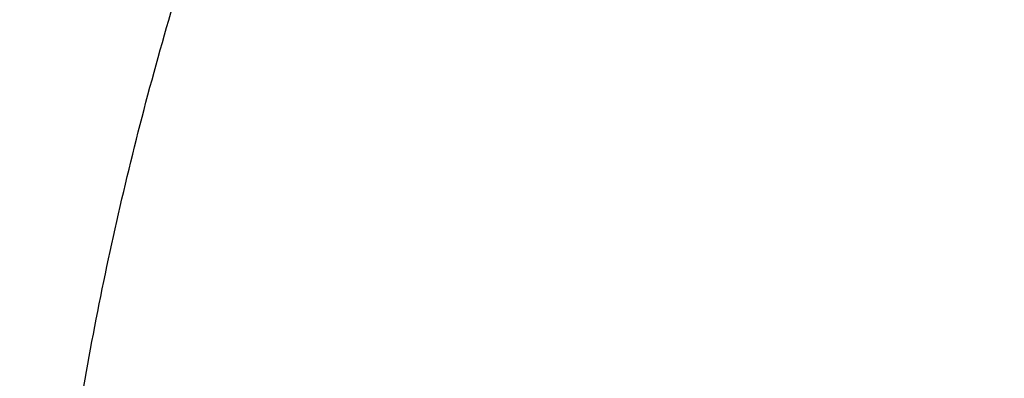
# Model space of a CAD drawing. Units: inches. Extents: x 7.1 to 14.8, y 2 to 16.6.
# Drawn here: x 10 to 10.1, y 11.8 to 11.9 of the extents above; entities that cross this region are included whole.
import ezdxf

# ---------------------------------------------------------------- set-up
doc = ezdxf.new("R2010")
doc.units = ezdxf.units.IN
doc.header["$LTSCALE"] = 1.21
doc.header["$MEASUREMENT"] = 0
doc.layers.get('0').update_dxf_attribs({"linetype": 'CONTINUOUS'})

msp = doc.modelspace()

# ---------------------------------------------------------------- linework, layer by layer
at = {"color": 9, "linetype": 'CONTINUOUS'}
for points, knots in [([(13.5918231074, 11.8067813335), (13.5918231074, 11.8374953368), (13.5896846434, 11.8990195407), (13.5800751718, 11.9910261031), (13.5640851301, 12.0825877101), (13.5417565623, 12.1734743729), (13.5131442348, 12.26346754), (13.4783200287, 12.3523482568), (13.4373705582, 12.4399019161), (13.3903970473, 12.5259174231), (13.3375150328, 12.610187952), (13.2788538702, 12.6925111969), (13.2145567802, 12.7726900117), (13.1447801548, 12.8505326104), (13.0696931513, 12.925852905), (12.9894773183, 12.9984708457), (12.9043263249, 13.0682128777), (12.8144456339, 13.1349124783), (12.7200517992, 13.1984102657), (12.6213720352, 13.2585544287), (12.5186437028, 13.3152010072), (12.4121139514, 13.3682145271), (12.3020390054, 13.4174681815), (12.1886835798, 13.4628440202), (12.0723199897, 13.5042333223), (11.9532286744, 13.5415366412), (11.8316933636, 13.574665309), (11.666246282, 13.6132886949), (11.4977044575, 13.6430670761), (11.3270591181, 13.6639914433), (11.1545459968, 13.6790276004), (10.9376923427, 13.6865431187), (10.7208386887, 13.6790276004), (10.5483255673, 13.6639914433), (10.377680228, 13.6430670761), (10.2091384035, 13.6132886949), (10.0436913219, 13.574665309), (9.9221560111, 13.5415366412), (9.8030646957, 13.5042333223), (9.6867011056, 13.4628440202), (9.57334568, 13.4174681815), (9.463270734, 13.3682145271), (9.3567409826, 13.3152010072), (9.2540126503, 13.2585544287), (9.1553328863, 13.1984102657), (9.0609390515, 13.1349124783), (8.9710583605, 13.0682128777), (8.8859073672, 12.9984708457), (8.8056915342, 12.925852905), (8.7306045307, 12.8505326104), (8.6608279053, 12.7726900117), (8.5965308153, 12.6925111969), (8.5378696527, 12.610187952), (8.4849876382, 12.5259174231), (8.4380141273, 12.4399019161), (8.3970646568, 12.3523482568), (8.3622404507, 12.26346754), (8.3336281232, 12.1734743729), (8.3112995554, 12.0825877101), (8.2953095137, 11.9910261031), (8.2857000421, 11.8990195407), (8.2835615781, 11.8374953368), (8.2835615781, 11.8067813335)], [0, 0, 0, 0, 0.0128533953, 0.0257381429, 0.0386836448, 0.0517198374, 0.0648743703, 0.0781732788, 0.0916403569, 0.1052969234, 0.1191616516, 0.1332504267, 0.147576278, 0.1621493734, 0.1769770558, 0.1920639109, 0.2074118571, 0.2230202592, 0.2388860698, 0.2550039714, 0.271366521, 0.2879642925, 0.3047860358, 0.3218188324, 0.3390482444, 0.3564584577, 0.3740324253, 0.3917520196, 0.4275452848, 0.4455842658, 0.4636883158, 0.5, 0.5363116842, 0.5544157342, 0.5724547152, 0.6082479804, 0.6259675747, 0.6435415423, 0.6609517556, 0.6781811676, 0.6952139642, 0.7120357075, 0.728633479, 0.7449960286, 0.7611139302, 0.7769797408, 0.7925881429, 0.8079360891, 0.8230229442, 0.8378506266, 0.852423722, 0.8667495733, 0.8808383484, 0.8947030766, 0.9083596431, 0.9218267212, 0.9351256297, 0.9482801626, 0.9613163552, 0.9742618571, 0.9871466047, 1, 1, 1, 1]), ([(8.3559791201, 11.816462904), (8.3559791201, 11.8463388805), (8.3580592363, 11.906184406), (8.3674065151, 11.9956805836), (8.3829602709, 12.0847439467), (8.4046796073, 12.1731507815), (8.4325112521, 12.2606884993), (8.4663852852, 12.3471441197), (8.5062174557, 12.432308891), (8.5519093018, 12.5159774784), (8.6033484388, 12.597948699), (8.6604090407, 12.6780257671), (8.7229517946, 12.7560169154), (8.7908245757, 12.831735591), (8.863862842, 12.9050007831), (8.9418899985, 12.9756373546), (9.0247176603, 13.0434764861), (9.1121459707, 13.1083561985), (9.2039642845, 13.1701214588), (9.2999515866, 13.2286245978), (9.3998769925, 13.2837255833), (9.5035000962, 13.3352926375), (9.6105716644, 13.3832024136), (9.7208342051, 13.4273401797), (9.8340228332, 13.4676001814), (9.9498647612, 13.5038856852), (10.0680840006, 13.5361104426), (10.2290168848, 13.5736799955), (10.392960072, 13.6026458782), (10.5589493799, 13.6229993272), (10.7267555078, 13.6376252251), (10.937692344, 13.6449356835), (11.1486291801, 13.637625225), (11.316435308, 13.622999327), (11.482424616, 13.6026458778), (11.6463678032, 13.573679995), (11.8073006871, 13.536110442), (11.9255199261, 13.5038856847), (12.0413618535, 13.467600181), (12.1545504812, 13.4273401794), (12.2648130217, 13.3832024133), (12.3718845901, 13.3352926371), (12.475507694, 13.2837255828), (12.5754330998, 13.2286245972), (12.6714204018, 13.1701214582), (12.7632387155, 13.108356198), (12.8506670259, 13.0434764855), (12.9334946878, 12.9756373539), (13.0115218443, 12.9050007822), (13.0845601106, 12.83173559), (13.1524328917, 12.7560169144), (13.2149756456, 12.678025766), (13.2720362474, 12.5979486979), (13.3234753844, 12.5159774772), (13.3691672304, 12.4323088897), (13.408999401, 12.3471441182), (13.442873434, 12.2606884977), (13.4707050786, 12.1731507798), (13.4924244149, 12.0847439453), (13.5079781705, 11.9956805827), (13.5173254492, 11.9061844055), (13.5194055654, 11.8463388804), (13.5194055654, 11.816462904)], [0, 0, 0, 0, 0.0128533952, 0.0257381429, 0.0386836448, 0.0517198374, 0.0648743704, 0.0781732789, 0.0916403569, 0.1052969234, 0.1191616517, 0.1332504268, 0.1475762781, 0.1621493734, 0.1769770558, 0.1920639109, 0.2074118571, 0.2230202591, 0.2388860698, 0.2550039714, 0.271366521, 0.2879642925, 0.3047860357, 0.3218188323, 0.3390482444, 0.3564584577, 0.3740324255, 0.3917520198, 0.427545285, 0.445584266, 0.4636883159, 0.5000000002, 0.5363116844, 0.5544157344, 0.5724547154, 0.6082479806, 0.6259675749, 0.6435415425, 0.6609517558, 0.6781811678, 0.6952139644, 0.7120357077, 0.7286334792, 0.7449960288, 0.7611139304, 0.776979741, 0.792588143, 0.8079360893, 0.8230229444, 0.8378506267, 0.8524237221, 0.8667495734, 0.8808383485, 0.8947030768, 0.9083596433, 0.9218267213, 0.9351256299, 0.9482801628, 0.9613163554, 0.9742618573, 0.9871466048, 1, 1, 1, 1]), ([(13.489850611, 11.8140131632), (13.489850611, 11.8435471253), (13.4877943075, 11.9027075508), (13.4785540347, 11.9911791934), (13.4631783353, 12.079222976), (13.4417076377, 12.1666177461), (13.4141946044, 12.253153349), (13.3807083547, 12.3386192421), (13.3413321751, 12.4228090637), (13.2961634005, 12.5055198293), (13.2453131287, 12.5865526594), (13.1889057455, 12.6657130207), (13.127078969, 12.7428113415), (13.0599831823, 12.8176632043), (12.987781044, 12.8900896707), (12.9106471273, 12.9599176085), (12.8287676604, 13.0269801308), (12.7423402125, 13.0911171128), (12.6515730165, 13.1521752964), (12.5566845604, 13.2100087022), (12.4579030743, 13.2644789045), (12.3554662544, 13.3154556203), (12.249620319, 13.362816968), (12.1406204294, 13.4064493268), (12.0287260951, 13.4462489201), (11.8753679268, 13.4942856404), (11.7180326724, 13.5339910223), (11.5577035793, 13.56534514), (11.3944227995, 13.5912557711), (11.1876451016, 13.6128918538), (10.9376923428, 13.6215533823), (10.6877395841, 13.6128918538), (10.4809618862, 13.5912557711), (10.3176811063, 13.5653451401), (10.1573520132, 13.5339910223), (10.0000167588, 13.4942856404), (9.8466585905, 13.4462489202), (9.7347642563, 13.4064493269), (9.6257643666, 13.362816968), (9.5199184311, 13.3154556204), (9.4174816113, 13.2644789046), (9.3187001251, 13.2100087022), (9.223811669, 13.1521752965), (9.1330444731, 13.0911171129), (9.0466170252, 13.0269801308), (8.9647375583, 12.9599176085), (8.8876036416, 12.8900896708), (8.8154015032, 12.8176632044), (8.7483057166, 12.7428113416), (8.68647894, 12.6657130208), (8.6300715568, 12.5865526595), (8.5792212851, 12.5055198294), (8.5340525104, 12.4228090638), (8.4946763308, 12.3386192422), (8.4611900811, 12.2531533491), (8.4336770478, 12.1666177462), (8.4122063502, 12.0792229762), (8.3968306508, 11.9911791935), (8.3875903779, 11.9027075508), (8.3855340744, 11.8435471253), (8.3855340744, 11.8140131632)], [0, 0, 0, 0, 0.0128535447, 0.0257384421, 0.0386840945, 0.0517204386, 0.0648751244, 0.0781741876, 0.0916414221, 0.1052981474, 0.1191630369, 0.1332519758, 0.1475779936, 0.1621512584, 0.1769791131, 0.1920661436, 0.2074142683, 0.2230228518, 0.2388888469, 0.2550069359, 0.2713696756, 0.2879676401, 0.3047895789, 0.3218225736, 0.3390521859, 0.3564626015, 0.3917505989, 0.4095969588, 0.4275500056, 0.4636878936, 0.5, 0.5363121063, 0.5724499943, 0.5904030412, 0.6082494011, 0.6435373985, 0.6609478141, 0.6781774264, 0.6952104211, 0.7120323599, 0.7286303244, 0.7449930641, 0.7611111531, 0.7769771482, 0.7925857317, 0.8079338564, 0.8230208868, 0.8378487416, 0.8524220064, 0.8667480242, 0.8808369631, 0.8947018526, 0.9083585778, 0.9218258124, 0.9351248756, 0.9482795614, 0.9613159055, 0.9742615579, 0.9871464553, 1, 1, 1, 1]), ([(13.4161019977, 11.8067177295), (13.4161019977, 11.8353982612), (13.4141051145, 11.8928491529), (13.4051318538, 11.9787642681), (13.3902004595, 12.0642638873), (13.3693501915, 12.1491332486), (13.3426321904, 12.2331682698), (13.3101135786, 12.3161644922), (13.2718752349, 12.3979215176), (13.2280116848, 12.4782422244), (13.1786308037, 12.5569334902), (13.1238534299, 12.6338063644), (13.0638131221, 12.7086769017), (12.9986566058, 12.7813654453), (12.9285392054, 12.8517004043), (12.8278269928, 12.9428740176), (12.7185906075, 13.0278151389), (12.6020498209, 13.1062100228), (12.5099006945, 13.1623742052), (12.4139742813, 13.2152699053), (12.3144977101, 13.2647735622), (12.2117089862, 13.3107668792), (12.0698037693, 13.3675710606), (11.9230715522, 13.4165137817), (11.7725065321, 13.4575555158), (11.6180083426, 13.493622865), (11.4208346475, 13.5284600346), (11.18042679, 13.5536143347), (10.9376923431, 13.5620265747), (10.6949578962, 13.5536143348), (10.4545500388, 13.5284600347), (10.2573763436, 13.4936228652), (10.102878154, 13.4575555159), (9.9523131339, 13.4165137819), (9.8055809169, 13.3675710609), (9.6636756999, 13.3107668795), (9.560886976, 13.2647735625), (9.4614104047, 13.2152699056), (9.3654839915, 13.1623742055), (9.2733348651, 13.1062100231), (9.1567940785, 13.0278151393), (9.0475576931, 12.942874018), (8.9468454805, 12.8517004048), (8.8767280802, 12.7813654458), (8.8115715638, 12.7086769022), (8.7515312559, 12.6338063649), (8.6967538821, 12.5569334907), (8.6473730009, 12.4782422249), (8.6035094508, 12.3979215181), (8.5652711071, 12.3161644927), (8.5327524953, 12.2331682705), (8.5060344941, 12.1491332493), (8.4851842261, 12.064263888), (8.4702528318, 11.9787642687), (8.4612795711, 11.8928491532), (8.4592826878, 11.8353982613), (8.4592826878, 11.8067177295)], [0, 0, 0, 0, 0.0128539284, 0.0257392103, 0.0386852492, 0.0517219826, 0.0648770612, 0.0781765215, 0.0916441582, 0.1053012912, 0.1191665947, 0.1332559542, 0.1475823998, 0.1621560997, 0.1769843972, 0.1920718782, 0.2230206527, 0.2388871215, 0.2550056917, 0.2713689201, 0.2879673801, 0.3047898212, 0.3218233245, 0.3564580663, 0.374032763, 0.3917530923, 0.4275478424, 0.4636868094, 0.4999999999, 0.5363131905, 0.5724521575, 0.6082469076, 0.625967237, 0.6435419336, 0.6781766754, 0.6952101787, 0.7120326198, 0.7286310798, 0.7449943082, 0.7611128784, 0.7769793472, 0.8079281217, 0.8230156027, 0.8378439002, 0.8524176001, 0.8667440457, 0.8808334052, 0.8946987087, 0.9083558417, 0.9218234784, 0.9351229387, 0.9482780173, 0.9613147507, 0.9742607896, 0.9871460716, 1, 1, 1, 1]), ([(8.8665516892, 11.7863989709), (8.8665516892, 11.8103663459), (8.8682205377, 11.8583765826), (8.875719096, 11.9301735601), (8.8881968997, 12.001623465), (8.9056209162, 12.0725464611), (8.9279485156, 12.1427722527), (8.9551234358, 12.2121299879), (8.9870780577, 12.2804521963), (9.0237336925, 12.3475740574), (9.065000129, 12.4133341534), (9.1107760579, 12.4775747832), (9.1609499998, 12.5401421847), (9.2153996097, 12.6008860301), (9.2739949365, 12.6596629643), (9.3581575051, 12.7358544177), (9.449442675, 12.8068371202), (9.5468344056, 12.8723505082), (9.6502595263, 12.9353873598), (9.7592954948, 12.9924013183), (9.8730289213, 13.0432917948), (9.9916195779, 13.0907633052), (10.1455937302, 13.1421214066), (10.3368923987, 13.1903975207), (10.5339402702, 13.2252122854), (10.734846404, 13.2462340602), (10.9376923428, 13.2532633433), (11.1405382816, 13.2462340602), (11.3414444154, 13.2252122854), (11.5384922869, 13.1903975207), (11.7297909554, 13.1421214065), (11.8837651076, 13.0907633051), (12.0023557642, 13.0432917948), (12.1160891907, 12.9924013183), (12.2251251593, 12.9353873598), (12.3285502799, 12.8723505081), (12.4259420106, 12.8068371201), (12.5172271804, 12.7358544176), (12.6013897491, 12.6596629643), (12.6599850759, 12.6008860301), (12.7144346857, 12.5401421847), (12.7646086277, 12.4775747831), (12.8103845565, 12.4133341533), (12.851650993, 12.3475740573), (12.8883066278, 12.2804521962), (12.9202612497, 12.2121299879), (12.9474361698, 12.1427722527), (12.9697637693, 12.0725464611), (12.9871877857, 12.001623465), (12.9996655894, 11.9301735601), (13.0071641477, 11.8583765826), (13.0088329963, 11.8103663459), (13.0088329963, 11.7863989709)], [0, 0, 0, 0, 0.0128541751, 0.025739933, 0.0386862793, 0.0517233509, 0.064878796, 0.078178602, 0.0916465953, 0.1053040946, 0.1191697718, 0.1332595037, 0.147586325, 0.1621604159, 0.176989114, 0.1920769946, 0.2230265892, 0.2388934843, 0.2550124826, 0.2879677094, 0.3047905991, 0.3218245548, 0.3564602204, 0.3917502085, 0.4275459144, 0.4636858418, 0.5, 0.5363141583, 0.5724540856, 0.6082497915, 0.6435397796, 0.6781754453, 0.695209401, 0.7120322906, 0.7449875174, 0.7611065158, 0.7769734108, 0.8079230054, 0.823010886, 0.8378395841, 0.8524136751, 0.8667404963, 0.8808302282, 0.8946959054, 0.9083534047, 0.921821398, 0.935121204, 0.9482766491, 0.9613137207, 0.974260067, 0.9871458249, 1, 1, 1, 1]), ([(12.97567916, 11.7844170743), (12.97567916, 11.808000791), (12.9740370256, 11.8552425025), (12.9666585007, 11.9258901881), (12.9543804357, 11.9961963569), (12.9372353347, 12.0659840513), (12.9152651448, 12.1350857018), (12.8885252278, 12.2033331913), (12.8570821204, 12.2705617302), (12.8210132516, 12.3366091364), (12.7804073886, 12.401316576), (12.7353642191, 12.4645288723), (12.6859934378, 12.5260947246), (12.6324154315, 12.5858662113), (12.5747580708, 12.6437022723), (12.4919427366, 12.718674089), (12.4021188165, 12.7885205341), (12.3062860864, 12.8529852149), (12.204516546, 12.9150130026), (12.0972259735, 12.9711143087), (11.9853131376, 13.0211901546), (11.868620824, 13.0679017636), (11.7171114168, 13.1184377488), (11.5288749666, 13.1659410819), (11.3349813439, 13.2001985484), (11.1372912201, 13.2208838166), (10.9376923428, 13.2278005782), (10.7380934655, 13.2208838166), (10.5404033417, 13.2001985484), (10.346509719, 13.1659410819), (10.1582732688, 13.1184377489), (10.0067638616, 13.0679017636), (9.8900715479, 13.0211901546), (9.7781587121, 12.9711143087), (9.6708681396, 12.9150130026), (9.5690985992, 12.852985215), (9.4732658691, 12.7885205342), (9.3834419489, 12.7186740891), (9.3006266147, 12.6437022723), (9.2429692541, 12.5858662114), (9.1893912477, 12.5260947246), (9.1400204664, 12.4645288723), (9.0949772969, 12.4013165761), (9.0543714339, 12.3366091365), (9.0183025651, 12.2705617302), (8.9868594576, 12.2033331913), (8.9601195407, 12.1350857018), (8.9381493508, 12.0659840513), (8.9210042498, 11.9961963569), (8.9087261848, 11.9258901882), (8.9013476599, 11.8552425026), (8.8997055255, 11.808000791), (8.8997055255, 11.7844170743)], [0, 0, 0, 0, 0.0128541751, 0.025739933, 0.0386862793, 0.0517233509, 0.064878796, 0.078178602, 0.0916465953, 0.1053040946, 0.1191697718, 0.1332595037, 0.1475863249, 0.1621604159, 0.176989114, 0.1920769946, 0.2230265892, 0.2388934842, 0.2550124826, 0.2879677094, 0.304790599, 0.3218245547, 0.3564602204, 0.3917502085, 0.4275459144, 0.4636858418, 0.5, 0.5363141582, 0.5724540856, 0.6082497915, 0.6435397796, 0.6781754452, 0.6952094009, 0.7120322906, 0.7449875174, 0.7611065157, 0.7769734108, 0.8079230054, 0.823010886, 0.8378395841, 0.852413675, 0.8667404963, 0.8808302282, 0.8946959054, 0.9083534047, 0.921821398, 0.935121204, 0.9482766491, 0.9613137207, 0.974260067, 0.9871458249, 1, 1, 1, 1]), ([(12.8374354408, 11.7698548186), (12.8374354408, 11.7918387031), (12.8359046586, 11.835875864), (12.8290267003, 11.9017312799), (12.8175815064, 11.9672683992), (12.8015993599, 12.0323221196), (12.7811194987, 12.0967363617), (12.7561934747, 12.160354406), (12.7268832872, 12.2230226133), (12.6932610029, 12.2845897468), (12.6554096127, 12.3449078721), (12.6134219474, 12.403832307), (12.5674001038, 12.4612219), (12.5174564236, 12.5169388265), (12.4637102289, 12.5708517289), (12.386512625, 12.6407379958), (12.3027814681, 12.7058464267), (12.2134499341, 12.7659381919), (12.1185819773, 12.8237592825), (11.9927410076, 12.889560509), (11.832772761, 12.9571701843), (11.6642438165, 13.0133833161), (11.488772128, 13.0576654004), (11.3080321003, 13.0895990095), (11.123751666, 13.1088808561), (10.9376923432, 13.1153288048), (10.7516330204, 13.1088808561), (10.5673525861, 13.0895990096), (10.3866125583, 13.0576654006), (10.2111408698, 13.0133833164), (10.0426119253, 12.9571701846), (9.8826436786, 12.8895605094), (9.756802709, 12.8237592829), (9.6619347521, 12.7659381924), (9.572603218, 12.7058464272), (9.4888720611, 12.6407379963), (9.4116744571, 12.5708517294), (9.3579282624, 12.516938827), (9.3079845821, 12.4612219005), (9.2619627385, 12.4038323076), (9.2199750731, 12.3449078726), (9.1821236829, 12.2845897474), (9.1485013986, 12.2230226139), (9.119191211, 12.1603544066), (9.094265187, 12.0967363624), (9.0737853258, 12.0323221204), (9.0578031792, 11.9672684), (9.0463579852, 11.9017312806), (9.039480027, 11.8358758644), (9.0379492447, 11.7918387032), (9.0379492447, 11.7698548186)], [0, 0, 0, 0, 0.0128543101, 0.0257402936, 0.0386868053, 0.0517240458, 0.0648796763, 0.0781796591, 0.0916478347, 0.1053055222, 0.1191713852, 0.1332613052, 0.1475883234, 0.162162614, 0.1769915086, 0.1920795917, 0.2230296112, 0.2388967155, 0.2550159339, 0.2879716092, 0.3218221431, 0.356458275, 0.391748745, 0.4275449313, 0.4636853511, 0.4999999999, 0.5363146487, 0.5724550685, 0.6082512549, 0.6435417248, 0.6781778567, 0.7120283906, 0.744984066, 0.7611032843, 0.7769703886, 0.8079204082, 0.8230084912, 0.8378373858, 0.8524116764, 0.8667386946, 0.8808286147, 0.8946944777, 0.9083521652, 0.9218203407, 0.9351203236, 0.948275954, 0.9613131945, 0.9742597062, 0.9871456898, 1, 1, 1, 1]), ([(9.2943564332, 11.763295672), (9.2943564332, 11.7823123413), (9.295680645, 11.82040585), (9.3016302358, 11.8773728117), (9.3115306675, 11.934064486), (9.3253557853, 11.9903379105), (9.3430714582, 12.0460581995), (9.3646331873, 12.101089782), (9.3899874378, 12.1552996806), (9.419071781, 12.2085571108), (9.4518143295, 12.2607341683), (9.4881349136, 12.3117056365), (9.5279453254, 12.3613493062), (9.5711480912, 12.4095461841), (9.6176401199, 12.4561825699), (9.6844185209, 12.5166362005), (9.7568484589, 12.5729570718), (9.8341229569, 12.6249383245), (9.9161867544, 12.674955143), (10.0250428917, 12.7318755198), (10.1634204425, 12.7903596654), (10.3092030659, 12.8389859389), (10.4609914692, 12.8772912415), (10.617337132, 12.904914678), (10.7767453274, 12.9215943223), (10.9376923428, 12.9271716542), (11.0986393581, 12.9215943223), (11.2580475535, 12.904914678), (11.4143932163, 12.8772912415), (11.5661816196, 12.8389859389), (11.711964243, 12.7903596653), (11.8503417939, 12.7318755198), (11.9591979311, 12.674955143), (12.0412617286, 12.6249383245), (12.1185362266, 12.5729570718), (12.1909661646, 12.5166362005), (12.2577445656, 12.4561825698), (12.3042365943, 12.409546184), (12.3474393601, 12.3613493061), (12.3872497719, 12.3117056364), (12.423570356, 12.2607341683), (12.4563129045, 12.2085571108), (12.4853972477, 12.1552996806), (12.5107514982, 12.1010897819), (12.5323132273, 12.0460581994), (12.5500289002, 11.9903379105), (12.563854018, 11.9340644859), (12.5737544497, 11.8773728116), (12.5797040405, 11.82040585), (12.5810282523, 11.7823123413), (12.5810282523, 11.763295672)], [0, 0, 0, 0, 0.0128542673, 0.0257403064, 0.0386868106, 0.0517240404, 0.0648796785, 0.0781796583, 0.0916478348, 0.105305524, 0.1191713837, 0.1332613034, 0.1475883267, 0.1621626142, 0.1769915049, 0.1920795936, 0.2230296084, 0.2388967138, 0.2550159391, 0.2879716052, 0.3218221462, 0.3564582745, 0.3917487444, 0.4275449334, 0.46368535, 0.5, 0.53631465, 0.5724550666, 0.6082512557, 0.6435417255, 0.6781778538, 0.7120283948, 0.7449840609, 0.7611032862, 0.7769703916, 0.8079204065, 0.8230084951, 0.8378373858, 0.8524116733, 0.8667386966, 0.8808286163, 0.894694476, 0.9083521652, 0.9218203417, 0.9351203215, 0.9482759596, 0.9613131894, 0.9742596936, 0.9871457327, 1, 1, 1, 1]), ([(12.5478302418, 11.7617264706), (12.5478302418, 11.7803589728), (12.5465327811, 11.8176829318), (12.5407033816, 11.8734990698), (12.5310029544, 11.9290454817), (12.5174571262, 11.9841820931), (12.5000993379, 12.0387767435), (12.4789731913, 12.092696599), (12.4541311324, 12.1458113757), (12.4256343578, 12.1979929031), (12.3935531908, 12.2491159679), (12.3579666094, 12.2990574739), (12.3189594024, 12.3476992461), (12.2620392225, 12.4112000758), (12.1990330974, 12.4710593142), (12.1307583404, 12.5269776673), (12.0574744983, 12.5813616867), (11.9792328862, 12.6313496787), (11.8967827763, 12.676814157), (11.8100548062, 12.7199737458), (11.6963187859, 12.7680439452), (11.5534862167, 12.8156855747), (11.4047627998, 12.8532176875), (11.2515759471, 12.8802829113), (11.095387951, 12.8966256486), (10.9376923428, 12.9020902932), (10.7799967346, 12.8966256486), (10.6238087384, 12.8802829113), (10.4706218857, 12.8532176875), (10.3218984688, 12.8156855747), (10.1790658996, 12.7680439452), (10.0653298793, 12.7199737458), (9.9786019092, 12.6768141571), (9.8961517993, 12.6313496787), (9.8179101872, 12.5813616867), (9.7446263451, 12.5269776673), (9.6763515881, 12.4710593143), (9.613345463, 12.4112000759), (9.5564252831, 12.3476992461), (9.5174180761, 12.2990574739), (9.4818314947, 12.249115968), (9.4497503277, 12.1979929031), (9.4212535531, 12.1458113757), (9.3964114942, 12.092696599), (9.3752853476, 12.0387767436), (9.3579275593, 11.9841820931), (9.3443817311, 11.9290454818), (9.3346813039, 11.8734990698), (9.3288519043, 11.8176829318), (9.3275544437, 11.7803589728), (9.3275544437, 11.7617264706)], [0, 0, 0, 0, 0.0128543098, 0.0257403916, 0.0386869386, 0.0517242115, 0.0648798932, 0.078179917, 0.091648138, 0.1053058724, 0.1191717781, 0.1332617443, 0.1475888151, 0.1621631508, 0.1920704111, 0.2074196628, 0.2230293863, 0.2550077911, 0.2713717286, 0.2879709036, 0.3218215566, 0.3564577995, 0.3917483861, 0.4275446936, 0.4636852298, 0.5, 0.5363147702, 0.5724553064, 0.6082516138, 0.6435422004, 0.6781784434, 0.7120290964, 0.7286282714, 0.7449922089, 0.7769706137, 0.7925803371, 0.8079295888, 0.8378368492, 0.8524111849, 0.8667382557, 0.8808282219, 0.8946941276, 0.9083518619, 0.921820083, 0.9351201068, 0.9482757885, 0.9613130614, 0.9742596084, 0.9871456902, 1, 1, 1, 1]), ([(12.409245644, 11.7488860315), (12.409245644, 11.7659147705), (12.4080598177, 11.8000262687), (12.402732209, 11.8510383237), (12.3938667098, 11.9018039143), (12.3814866918, 11.9521948818), (12.3656229402, 12.0020905719), (12.3463151651, 12.0513695755), (12.3236111741, 12.0999127209), (12.2975671382, 12.1476029877), (12.2682472718, 12.194325939), (12.2357235581, 12.2399689325), (12.2000736704, 12.2844240806), (12.148052753, 12.3424594942), (12.0904692767, 12.3971665685), (12.028071362, 12.4482719323), (11.9610936718, 12.4979760171), (11.8710454963, 12.5555072109), (11.7549436776, 12.6162151619), (11.6310263795, 12.6685888294), (11.5004840861, 12.7121310062), (11.364562247, 12.7464325733), (11.2245599282, 12.771168346), (11.0818150936, 12.7861042827), (10.937692343, 12.7910988835), (10.7935695923, 12.7861042827), (10.6508247577, 12.771168346), (10.5108224389, 12.7464325734), (10.3749005998, 12.7121310063), (10.2443583064, 12.6685888295), (10.1204410082, 12.616215162), (10.0043391895, 12.5555072111), (9.914291014, 12.4979760173), (9.8473133238, 12.4482719325), (9.7849154091, 12.3971665687), (9.7273319327, 12.3424594945), (9.6753110153, 12.2844240809), (9.6396611276, 12.2399689327), (9.6071374138, 12.1943259392), (9.5778175475, 12.1476029879), (9.5517735115, 12.0999127212), (9.5290695205, 12.0513695758), (9.5097617454, 12.0020905722), (9.4938979938, 11.9521948823), (9.4815179758, 11.9018039148), (9.4726524765, 11.8510383241), (9.4673248678, 11.8000262688), (9.4661390414, 11.7659147706), (9.4661390414, 11.7488860315)], [0, 0, 0, 0, 0.0128544506, 0.0257407807, 0.0386875132, 0.0517249633, 0.0648808459, 0.0781810632, 0.0916494834, 0.105307418, 0.119173524, 0.1332637009, 0.1475909827, 0.162165527, 0.1920732332, 0.2074227037, 0.2230326551, 0.2550115332, 0.2879677953, 0.3218189371, 0.3564556961, 0.3917467965, 0.427543629, 0.4636846982, 0.4999999999, 0.5363153017, 0.5724563708, 0.6082532034, 0.6435443037, 0.6781810628, 0.7120322046, 0.7449884667, 0.7769673448, 0.7925772962, 0.8079267667, 0.8378344729, 0.8524090172, 0.866736299, 0.8808264759, 0.8946925819, 0.9083505165, 0.9218189367, 0.9351191539, 0.9482750366, 0.9613124867, 0.9742592192, 0.9871455493, 1, 1, 1, 1]), ([(9.7221663308, 11.7455350141), (9.7221663308, 11.7596008971), (9.7231459179, 11.7877775465), (9.727546494, 11.8299143384), (9.7348695286, 11.8718476224), (9.7450957668, 11.9134712845), (9.7581993216, 11.9546859211), (9.7741478566, 11.9953911706), (9.7929018454, 12.0354884934), (9.814414476, 12.0748814776), (9.8386331397, 12.1134753558), (9.8654984481, 12.1511771232), (9.8949454001, 12.1878976875), (9.9379167872, 12.2358368972), (9.9978742711, 12.2927999602), (10.0781885862, 12.3552492294), (10.1667257034, 12.4118152884), (10.26263061, 12.4619628757), (10.3649874609, 12.5052236689), (10.4728176093, 12.5411904955), (10.5850911202, 12.5695240392), (10.7007352472, 12.5899561271), (10.8186446995, 12.602293503), (10.9376923428, 12.6064191026), (11.056739986, 12.6022935029), (11.1746494383, 12.5899561271), (11.2902935653, 12.5695240392), (11.4025670762, 12.5411904955), (11.5103972246, 12.5052236689), (11.6127540755, 12.4619628757), (11.7086589821, 12.4118152884), (11.7971960993, 12.3552492294), (11.8775104144, 12.2927999602), (11.9374678983, 12.2358368971), (11.9804392854, 12.1878976875), (12.0098862374, 12.1511771231), (12.0367515458, 12.1134753558), (12.0609702095, 12.0748814776), (12.0824828401, 12.0354884933), (12.1012368289, 11.9953911706), (12.1171853639, 11.954685921), (12.1302889186, 11.9134712845), (12.1405151569, 11.8718476223), (12.1478381915, 11.8299143383), (12.1522387676, 11.7877775465), (12.1532183546, 11.7596008971), (12.1532183546, 11.7455350141)], [0, 0, 0, 0, 0.0128545675, 0.0257412579, 0.0386882252, 0.0517258644, 0.0648819952, 0.0781824515, 0.0916511088, 0.1053092805, 0.1191756346, 0.1332660674, 0.147593593, 0.1621683981, 0.1920766326, 0.2230277568, 0.2550071901, 0.2879640358, 0.3218157858, 0.3564531518, 0.3917448775, 0.4275423467, 0.463684055, 0.5, 0.536315945, 0.5724576534, 0.6082551225, 0.6435468482, 0.6781842142, 0.7120359642, 0.7449928099, 0.7769722432, 0.8079233674, 0.8378316019, 0.8524064071, 0.8667339326, 0.8808243654, 0.8946907195, 0.9083488912, 0.9218175485, 0.9351180048, 0.9482741357, 0.9613117748, 0.9742587421, 0.9871454325, 1, 1, 1, 1]), ([(12.1199864772, 11.7443785079), (12.1199864772, 11.7580597677), (12.1190336273, 11.7854660872), (12.1147534295, 11.8264509068), (12.1076305913, 11.8672378174), (12.0976838642, 11.9077234782), (12.0849386578, 11.9478113425), (12.0694260692, 11.987403712), (12.0511848048, 12.0264047878), (12.0302604141, 12.0647208418), (12.0067037482, 12.1022595029), (11.9805729837, 12.1389305581), (11.9519311596, 12.1746472584), (11.9101344274, 12.2212756845), (11.8518163123, 12.2766815593), (11.7736977179, 12.3374234775), (11.687581089, 12.3924429371), (11.5942982098, 12.4412195625), (11.4947397986, 12.4832977543), (11.3898576173, 12.5182811196), (11.2806535988, 12.5458399835), (11.1681711632, 12.5657136693), (11.0534852863, 12.5777136736), (10.9376923428, 12.5817263259), (10.8218993992, 12.5777136736), (10.7072135223, 12.5657136693), (10.5947310867, 12.5458399835), (10.4855270682, 12.5182811196), (10.3806448869, 12.4832977544), (10.2810864757, 12.4412195625), (10.1878035965, 12.3924429371), (10.1016869676, 12.3374234775), (10.0235683732, 12.2766815593), (9.965250258, 12.2212756845), (9.9234535258, 12.1746472585), (9.8948117018, 12.1389305581), (9.8686809373, 12.1022595029), (9.8451242714, 12.0647208418), (9.8241998807, 12.0264047878), (9.8059586163, 11.987403712), (9.7904460277, 11.9478113425), (9.7777008212, 11.9077234783), (9.7677540942, 11.8672378175), (9.760631256, 11.8264509068), (9.7563510582, 11.7854660872), (9.7553982082, 11.7580597677), (9.7553982082, 11.7443785079)], [0, 0, 0, 0, 0.0128545028, 0.0257412657, 0.038688245, 0.0517258556, 0.0648819927, 0.0781824557, 0.091651108, 0.1053092774, 0.1191756381, 0.1332660664, 0.1475935891, 0.162168403, 0.1920766292, 0.2230277529, 0.2550071955, 0.2879640377, 0.3218157798, 0.3564531532, 0.3917448815, 0.4275423446, 0.4636840537, 0.5, 0.5363159463, 0.5724576554, 0.6082551185, 0.6435468468, 0.6781842202, 0.7120359622, 0.7449928044, 0.7769722471, 0.8079233708, 0.8378315969, 0.8524064109, 0.8667339336, 0.8808243619, 0.8946907226, 0.9083488919, 0.9218175443, 0.9351180073, 0.9482741444, 0.961311755, 0.9742587343, 0.9871454972, 1, 1, 1, 1]), ([(11.9811042127, 11.7332618295), (11.9811042127, 11.7453359052), (11.9802632486, 11.7695228483), (11.9764859092, 11.8056932728), (11.9701997587, 11.8416890671), (11.9614214085, 11.8774189146), (11.9501734534, 11.9127977341), (11.9364830158, 11.9477392094), (11.9203845439, 11.9821589503), (11.9019182737, 12.0159739538), (11.8811281586, 12.0491034808), (11.850126768, 12.0926110205), (11.8056606518, 12.1448712247), (11.7444384882, 12.2030323811), (11.6754926728, 12.2566438029), (11.5994930741, 12.3051988784), (11.5171676312, 12.3482460566), (11.4293042891, 12.3853812984), (11.336742488, 12.4162553996), (11.2403664791, 12.4405768819), (11.1410971551, 12.4581159141), (11.0398832639, 12.4687063864), (10.9376923429, 12.4722478007), (10.8355014219, 12.4687063864), (10.7342875306, 12.4581159141), (10.6350182067, 12.4405768819), (10.5386421977, 12.4162553996), (10.4460803966, 12.3853812985), (10.3582170545, 12.3482460567), (10.2758916116, 12.3051988785), (10.1998920129, 12.256643803), (10.1309461974, 12.2030323813), (10.0697240339, 12.1448712248), (10.0252579175, 12.0926110207), (9.994256527, 12.049103481), (9.9734664119, 12.0159739539), (9.9550001417, 11.9821589505), (9.9389016698, 11.9477392096), (9.9252112321, 11.9127977343), (9.913963277, 11.8774189149), (9.9051849268, 11.8416890674), (9.8988987763, 11.805693273), (9.8951214369, 11.7695228484), (9.8942804728, 11.7453359053), (9.8942804728, 11.7332618295)], [0, 0, 0, 0, 0.0128547109, 0.0257418309, 0.0386891116, 0.0517269728, 0.0648834013, 0.0781841637, 0.0916531024, 0.1053115691, 0.1191782375, 0.1332689656, 0.1621610454, 0.1920699254, 0.2230217123, 0.2550018534, 0.2879594232, 0.3218119013, 0.35645002, 0.3917425208, 0.4275407689, 0.4636832635, 0.5, 0.5363167364, 0.5724592311, 0.6082574791, 0.6435499799, 0.6781880986, 0.7120405767, 0.7449981465, 0.7769782876, 0.8079300745, 0.8378389546, 0.8667310343, 0.8808217625, 0.8946884308, 0.9083468975, 0.9218158362, 0.9351165986, 0.9482730271, 0.9613108883, 0.974258169, 0.9871452891, 1, 1, 1, 1]), ([(10.0106002212, 11.7470882264), (10.0110275791, 11.758644677), (10.0127517483, 11.7817836361), (10.0179224232, 11.8162976206), (10.0256672388, 11.8505692113), (10.0359625294, 11.8844981911), (10.0487784647, 11.9179903924), (10.064077976, 11.9509519296), (10.081816632, 11.9832899144), (10.0951228824, 12.0041963348), (10.1021502099, 12.0145130293)], [0, 0, 0, 0, 0.1211408222, 0.242794865, 0.3652646808, 0.4888702122, 0.6138990399, 0.7406105354, 0.8692392391, 1, 1, 1, 1]), ([(7.9976923427, 11.9234869601), (7.9976923427, 11.889464704), (8.0000610572, 11.8213139497), (8.0107056581, 11.7193976106), (8.0284178656, 11.6179742635), (8.053151471, 11.5172984092), (8.0848455099, 11.4176123244), (8.123420439, 11.3191584745), (8.1687805168, 11.2221746559), (8.2208134921, 11.1268946829), (8.2793913374, 11.033547641), (8.3443706211, 10.9423575208), (8.4155929007, 10.8535428085), (8.4928850404, 10.7673160308), (8.5760595607, 10.6838832662), (8.6649152361, 10.6034438661), (8.759237507, 10.5261900121), (8.8587989501, 10.4523063157), (8.963359751, 10.3819694149), (9.0726681271, 10.3153473921), (9.1864610307, 10.2525995428), (9.3044647511, 10.1938759884), (9.4263955369, 10.1393173064), (9.5519602421, 10.089054222), (9.6808569624, 10.0432071128), (9.8127757112, 10.001885796), (9.9473995316, 9.9651892819), (10.0844039606, 9.9332057048), (10.223462627, 9.9060113607), (10.4115509064, 9.8761640566), (10.6019095005, 9.8562460502), (10.7934607412, 9.8462608833), (10.9376923427, 9.8437585913), (11.0819239442, 9.8462608833), (11.273475185, 9.8562460502), (11.4638337791, 9.8761640566), (11.6519220585, 9.9060113607), (11.7909807249, 9.9332057048), (11.9279851539, 9.9651892819), (12.0626089743, 10.001885796), (12.194527723, 10.0432071128), (12.3234244434, 10.089054222), (12.4489891486, 10.1393173064), (12.5709199344, 10.1938759884), (12.6889236548, 10.2525995428), (12.8027165584, 10.3153473921), (12.9120249344, 10.3819694149), (13.0165857354, 10.4523063157), (13.1161471785, 10.5261900121), (13.2104694494, 10.6034438661), (13.2993251248, 10.6838832662), (13.382499645, 10.7673160308), (13.4597917847, 10.8535428085), (13.5310140644, 10.9423575208), (13.5959933481, 11.033547641), (13.6545711934, 11.1268946829), (13.7066041687, 11.2221746559), (13.7519642465, 11.3191584745), (13.7905391755, 11.4176123244), (13.8222332145, 11.5172984092), (13.8469668199, 11.6179742635), (13.8646790273, 11.7193976106), (13.8753236283, 11.8213139497), (13.8776923427, 11.889464704), (13.8776923427, 11.9234869601)], [0, 0, 0, 0, 0.0128532995, 0.0257378297, 0.0386832123, 0.051719256, 0.0648736353, 0.0781723956, 0.0916393216, 0.1052957363, 0.1191603086, 0.1332489209, 0.1475746083, 0.162147542, 0.1769750608, 0.1920617453, 0.2074095133, 0.223017737, 0.2388833722, 0.2550010958, 0.2713634589, 0.2879610392, 0.3047825916, 0.3218151989, 0.3390444185, 0.3564544334, 0.3740282009, 0.3917475952, 0.4095935475, 0.4275461831, 0.4636832422, 0.4818306878, 0.5, 0.5181693122, 0.5363167578, 0.5724538169, 0.5904064525, 0.6082524048, 0.6259717991, 0.6435455666, 0.6609555815, 0.6781848011, 0.6952174084, 0.7120389608, 0.7286365411, 0.7449989042, 0.7611166278, 0.776982263, 0.7925904867, 0.8079382547, 0.8230249392, 0.837852458, 0.8524253917, 0.8667510791, 0.8808396914, 0.8947042637, 0.9083606784, 0.9218276044, 0.9351263647, 0.948280744, 0.9613167877, 0.9742621703, 0.9871467005, 1, 1, 1, 1]), ([(8.3096923427, 11.8239457971), (8.3096923427, 11.7935341829), (8.3118097528, 11.7326157044), (8.3213246162, 11.641514976), (8.3371572307, 11.5508548223), (8.3592659667, 11.4608629677), (8.3875965967, 11.371755812), (8.4220779474, 11.2837501542), (8.4626242572, 11.1970584887), (8.5091352989, 11.1118898318), (8.5614966732, 11.0284489732), (8.6195802979, 10.9469362268), (8.6832443625, 10.8675467981), (8.7523340148, 10.7904705846), (8.8266817627, 10.7158918424), (8.9061078452, 10.6439888485), (8.9904204999, 10.5749334491), (9.0794162868, 10.5088905273), (9.1728807841, 10.4460178959), (9.2705890143, 10.3864658714), (9.3723059535, 10.3303769965), (9.4777868854, 10.2778854117), (9.5867781085, 10.2291166752), (9.6990175137, 10.1841875762), (9.8142354671, 10.1432057649), (9.9321542904, 10.1062697091), (10.0524930473, 10.0734672036), (10.2163112496, 10.0352240773), (10.383193726, 10.0057388737), (10.5521590075, 9.9850205136), (10.7229736822, 9.9701323922), (10.9376923427, 9.9626908667), (11.1524110033, 9.9701323922), (11.323225678, 9.9850205136), (11.4921909595, 10.0057388737), (11.6590734359, 10.0352240773), (11.8228916381, 10.0734672036), (11.943230395, 10.1062697091), (12.0611492184, 10.1432057649), (12.1763671718, 10.1841875762), (12.288606577, 10.2291166752), (12.3975978, 10.2778854117), (12.503078732, 10.3303769965), (12.6047956712, 10.3864658714), (12.7025039014, 10.4460178959), (12.7959683987, 10.5088905273), (12.8849641856, 10.5749334491), (12.9692768403, 10.6439888485), (13.0487029228, 10.7158918424), (13.1230506707, 10.7904705846), (13.192140323, 10.8675467981), (13.2558043876, 10.9469362268), (13.3138880123, 11.0284489732), (13.3662493865, 11.1118898318), (13.4127604282, 11.1970584887), (13.4533067381, 11.2837501542), (13.4877880887, 11.371755812), (13.5161187188, 11.4608629677), (13.5382274547, 11.5508548223), (13.5540600693, 11.641514976), (13.5635749327, 11.7326157044), (13.5656923427, 11.7935341829), (13.5656923427, 11.8239457971)], [0, 0, 0, 0, 0.0128533953, 0.0257381429, 0.0386836448, 0.0517198374, 0.0648743703, 0.0781732788, 0.0916403569, 0.1052969234, 0.1191616516, 0.1332504267, 0.147576278, 0.1621493734, 0.1769770558, 0.1920639109, 0.2074118571, 0.2230202592, 0.2388860698, 0.2550039714, 0.271366521, 0.2879642925, 0.3047860358, 0.3218188324, 0.3390482444, 0.3564584577, 0.3740324253, 0.3917520196, 0.4275452848, 0.4455842658, 0.4636883158, 0.5, 0.5363116842, 0.5544157342, 0.5724547152, 0.6082479804, 0.6259675747, 0.6435415423, 0.6609517556, 0.6781811676, 0.6952139642, 0.7120357075, 0.728633479, 0.7449960286, 0.7611139302, 0.7769797408, 0.7925881429, 0.8079360891, 0.8230229442, 0.8378506266, 0.852423722, 0.8667495733, 0.8808383484, 0.8947030766, 0.9083596431, 0.9218267212, 0.9351256297, 0.9482801626, 0.9613163552, 0.9742618571, 0.9871466047, 1, 1, 1, 1]), ([(13.5194055654, 11.816462904), (13.5194055654, 11.7865869276), (13.5173254492, 11.7267414021), (13.5079781704, 11.6372452244), (13.4924244146, 11.5481818613), (13.4707050781, 11.4597750266), (13.4428734334, 11.3722373087), (13.4089994003, 11.2857816884), (13.3691672297, 11.200616917), (13.3234753837, 11.1169483297), (13.2720362467, 11.034977109), (13.2149756447, 10.9549000409), (13.1524328908, 10.8769088926), (13.0845601097, 10.8011902171), (13.0115218434, 10.727925025), (12.9334946869, 10.6572884534), (12.8506670251, 10.589449322), (12.7632387148, 10.5245696095), (12.671420401, 10.4628043493), (12.5754330988, 10.4043012102), (12.475507693, 10.3492002248), (12.3718845893, 10.2976331706), (12.264813021, 10.2497233944), (12.1545504804, 10.2055856283), (12.0413618523, 10.1653256266), (11.9255199243, 10.1290401228), (11.8073006849, 10.0968153655), (11.6463678007, 10.0592458125), (11.4824246135, 10.0302799299), (11.3164353056, 10.0099264808), (11.1486291776, 9.9953005829), (10.9376923415, 9.9879901245), (10.7267555054, 9.9953005831), (10.5589493775, 10.0099264811), (10.3929600695, 10.0302799302), (10.2290168823, 10.0592458131), (10.0680839983, 10.096815366), (9.9498647594, 10.1290401233), (9.834022832, 10.165325627), (9.7208342043, 10.2055856286), (9.6105716637, 10.2497233947), (9.5035000953, 10.297633171), (9.3998769915, 10.3492002253), (9.2999515857, 10.4043012108), (9.2039642836, 10.4628043498), (9.11214597, 10.5245696101), (9.0247176595, 10.5894493226), (8.9418899977, 10.6572884542), (8.8638628411, 10.7279250258), (8.7908245749, 10.801190218), (8.7229517938, 10.8769088936), (8.6604090399, 10.954900042), (8.6033484381, 11.0349771101), (8.5519093011, 11.1169483309), (8.5062174551, 11.2006169183), (8.4663852845, 11.2857816899), (8.4325112515, 11.3722373104), (8.4046796069, 11.4597750282), (8.3829602706, 11.5481818627), (8.367406515, 11.6372452254), (8.3580592363, 11.7267414025), (8.3559791201, 11.7865869277), (8.3559791201, 11.816462904)], [0, 0, 0, 0, 0.0128533952, 0.0257381429, 0.0386836448, 0.0517198374, 0.0648743704, 0.0781732789, 0.0916403569, 0.1052969234, 0.1191616517, 0.1332504268, 0.1475762781, 0.1621493734, 0.1769770558, 0.1920639109, 0.2074118571, 0.2230202591, 0.2388860698, 0.2550039714, 0.271366521, 0.2879642925, 0.3047860357, 0.3218188323, 0.3390482444, 0.3564584577, 0.3740324255, 0.3917520198, 0.427545285, 0.445584266, 0.4636883159, 0.5000000002, 0.5363116844, 0.5544157344, 0.5724547154, 0.6082479806, 0.6259675749, 0.6435415425, 0.6609517558, 0.6781811678, 0.6952139644, 0.7120357077, 0.7286334792, 0.7449960288, 0.7611139304, 0.776979741, 0.792588143, 0.8079360893, 0.8230229444, 0.8378506267, 0.8524237221, 0.8667495734, 0.8808383485, 0.8947030768, 0.9083596433, 0.9218267213, 0.9351256299, 0.9482801628, 0.9613163554, 0.9742618573, 0.9871466048, 1, 1, 1, 1]), ([(8.3855340744, 11.8140131632), (8.3855340744, 11.7844792011), (8.3875903779, 11.7253187756), (8.3968306508, 11.636847133), (8.4122063502, 11.5488033504), (8.4336770478, 11.4614085803), (8.4611900811, 11.3748729774), (8.4946763308, 11.2894070843), (8.5340525104, 11.2052172627), (8.579221285, 11.1225064971), (8.6300715568, 11.041473667), (8.6864789399, 10.9623133057), (8.7483057165, 10.8852149849), (8.8154015031, 10.8103631221), (8.8876036415, 10.7379366557), (8.9647375582, 10.6681087179), (9.0466170251, 10.6010461956), (9.133044473, 10.5369092136), (9.2238116689, 10.47585103), (9.3187001251, 10.4180176242), (9.4174816112, 10.3635474219), (9.519918431, 10.3125707061), (9.6257643665, 10.2652093584), (9.7347642561, 10.2215769996), (9.8466585903, 10.1817774063), (10.0000167587, 10.133740686), (10.1573520131, 10.0940353041), (10.3176811062, 10.0626811864), (10.480961886, 10.0367705553), (10.6877395839, 10.0151344726), (10.9376923427, 10.0064729441), (11.1876451014, 10.0151344726), (11.3944227993, 10.0367705553), (11.5577035791, 10.0626811863), (11.7180326723, 10.0940353041), (11.8753679267, 10.133740686), (12.028726095, 10.1817774062), (12.1406204292, 10.2215769995), (12.2496203188, 10.2652093584), (12.3554662543, 10.312570706), (12.4579030742, 10.3635474218), (12.5566845603, 10.4180176242), (12.6515730165, 10.4758510299), (12.7423402124, 10.5369092135), (12.8287676603, 10.6010461956), (12.9106471272, 10.6681087179), (12.9877810439, 10.7379366556), (13.0599831823, 10.810363122), (13.1270789689, 10.8852149848), (13.1889057455, 10.9623133056), (13.2453131287, 11.0414736669), (13.2961634004, 11.122506497), (13.3413321751, 11.2052172626), (13.3807083546, 11.2894070842), (13.4141946043, 11.3748729773), (13.4417076377, 11.4614085802), (13.4631783352, 11.5488033502), (13.4785540347, 11.6368471329), (13.4877943075, 11.7253187756), (13.489850611, 11.7844792011), (13.489850611, 11.8140131632)], [0, 0, 0, 0, 0.0128535447, 0.0257384421, 0.0386840945, 0.0517204386, 0.0648751244, 0.0781741876, 0.0916414221, 0.1052981474, 0.1191630369, 0.1332519758, 0.1475779936, 0.1621512584, 0.1769791131, 0.1920661436, 0.2074142683, 0.2230228518, 0.2388888469, 0.2550069359, 0.2713696756, 0.2879676401, 0.3047895789, 0.3218225736, 0.3390521859, 0.3564626015, 0.3917505989, 0.4095969588, 0.4275500056, 0.4636878936, 0.5, 0.5363121063, 0.5724499943, 0.5904030412, 0.6082494011, 0.6435373985, 0.6609478141, 0.6781774264, 0.6952104211, 0.7120323599, 0.7286303244, 0.7449930641, 0.7611111531, 0.7769771482, 0.7925857317, 0.8079338564, 0.8230208868, 0.8378487416, 0.8524220064, 0.8667480242, 0.8808369631, 0.8947018526, 0.9083585778, 0.9218258124, 0.9351248756, 0.9482795614, 0.9613159055, 0.9742615579, 0.9871464553, 1, 1, 1, 1])]:
    msp.add_open_spline(points, degree=3, knots=knots, dxfattribs=at)
at = {"color": 7, "linetype": 'CONTINUOUS'}
for points, knots in [([(8.2916908933, 11.8045031277), (8.2916908933, 11.8351230569), (8.2938228068, 11.8964588199), (8.3034028474, 11.9881835763), (8.319343911, 12.0794647399), (8.3416040909, 12.1700730273), (8.3701287817, 12.2597905536), (8.4048463231, 12.3483990403), (8.4456703732, 12.4356845299), (8.4925000054, 12.5214365815), (8.5452200505, 12.6054489991), (8.6037015396, 12.6875200948), (8.667801693, 12.7674533331), (8.7373646024, 12.845057506), (8.8122216204, 12.9201471039), (8.8921917622, 12.9925426237), (8.9770819471, 13.0620710431), (9.066687344, 13.1285663508), (9.1607920603, 13.1918696514), (9.25916958, 13.2518295998), (9.3615832662, 13.3083026749), (9.4677867283, 13.3611538222), (9.5775245279, 13.4102566154), (9.6905327557, 13.4554934744), (9.8065399387, 13.4967560056), (9.9252664884, 13.5339450663), (10.0464295497, 13.5669722676), (10.2113698817, 13.6054773497), (10.3793954802, 13.6351645265), (10.5495181542, 13.6560248031), (10.7215028885, 13.6710149082), (10.9376923427, 13.6785074053), (11.153881797, 13.6710149082), (11.3258665313, 13.6560248031), (11.4959892053, 13.6351645265), (11.6640148038, 13.6054773497), (11.8289551358, 13.5669722676), (11.9501181971, 13.5339450663), (12.0688447468, 13.4967560056), (12.1848519298, 13.4554934744), (12.2978601576, 13.4102566154), (12.4075979571, 13.3611538222), (12.5138014193, 13.3083026749), (12.6162151055, 13.2518295998), (12.7145926252, 13.1918696514), (12.8086973415, 13.1285663508), (12.8983027384, 13.0620710431), (12.9831929233, 12.9925426237), (13.0631630651, 12.9201471039), (13.1380200831, 12.845057506), (13.2075829925, 12.7674533331), (13.2716831459, 12.6875200948), (13.330164635, 12.6054489991), (13.3828846801, 12.5214365815), (13.4297143123, 12.4356845299), (13.4705383624, 12.3483990403), (13.5052559038, 12.2597905536), (13.5337805946, 12.1700730273), (13.5560407744, 12.0794647399), (13.571981838, 11.9881835763), (13.5815618787, 11.8964588199), (13.5836937922, 11.8351230569), (13.5836937922, 11.8045031277)], [0, 0, 0, 0, 0.0128533951, 0.0257381434, 0.038683645, 0.051719837, 0.0648743712, 0.0781732784, 0.0916403569, 0.105296924, 0.1191616507, 0.1332504274, 0.1475762778, 0.1621493729, 0.1769770563, 0.1920639104, 0.2074118569, 0.2230202595, 0.2388860698, 0.2550039712, 0.2713665218, 0.2879642921, 0.3047860358, 0.3218188333, 0.3390482433, 0.3564584585, 0.3740324252, 0.3917520188, 0.4275452839, 0.4455842657, 0.4636883161, 0.5, 0.5363116839, 0.5544157343, 0.5724547161, 0.6082479812, 0.6259675748, 0.6435415415, 0.6609517567, 0.6781811667, 0.6952139642, 0.7120357079, 0.7286334782, 0.7449960288, 0.7611139302, 0.7769797405, 0.7925881431, 0.8079360896, 0.8230229437, 0.8378506271, 0.8524237222, 0.8667495726, 0.8808383493, 0.894703076, 0.9083596431, 0.9218267216, 0.9351256288, 0.948280163, 0.961316355, 0.9742618566, 0.9871466049, 1, 1, 1, 1]), ([(8.3096923427, 11.8239457971), (8.3096923427, 11.8540662883), (8.3117936699, 11.9144065196), (8.3212367638, 12.0046516505), (8.3369541902, 12.0944828833), (8.3589094587, 12.1836837494), (8.3870559044, 12.2720477219), (8.4213305448, 12.3593653144), (8.4616564345, 12.4454290815), (8.5079421032, 12.5300327388), (8.560081411, 12.6129721315), (8.6179536927, 12.6940457897), (8.6814234778, 12.7730559112), (8.7503411212, 12.8498088813), (8.8245431455, 12.9241159892), (8.9038526699, 12.9957940447), (8.988079716, 13.0646661407), (9.0770217307, 13.1305623067), (9.1704643939, 13.1933198013), (9.2681821784, 13.2527836482), (9.3699389761, 13.3088069879), (9.4754885634, 13.3612517652), (9.5845754445, 13.4099888678), (9.6969354956, 13.4548983585), (9.8122969165, 13.4958698183), (9.9303797613, 13.5328023923), (10.0509007721, 13.5656062317), (10.2149923969, 13.6038571837), (10.3821640127, 13.6333502245), (10.5514316074, 13.6540757742), (10.7225671601, 13.6689704398), (10.9376920777, 13.6764152719), (11.1528169984, 13.6689704728), (11.3239525589, 13.6540758264), (11.4932201682, 13.6333502988), (11.6603918041, 13.6038572854), (11.8244834504, 13.5656063483), (11.9450044804, 13.5328025193), (12.0630873479, 13.4958699575), (12.1784487946, 13.454898511), (12.2908088708, 13.4099890258), (12.3998957775, 13.3612519265), (12.5054453919, 13.3088071511), (12.6072022205, 13.2527838158), (12.7049200349, 13.1933199683), (12.7983627257, 13.1305624687), (12.8873047676, 13.064666296), (12.9715318415, 12.9957941926), (13.0508413951, 12.9241161301), (13.1250434438, 12.8498090101), (13.1939611091, 12.7730560268), (13.2574309144, 12.6940458914), (13.3153032159, 12.6129722198), (13.3674425401, 12.5300328128), (13.4137282211, 12.4454291408), (13.4540541207, 12.35936536), (13.4883287694, 12.2720477551), (13.5164752209, 12.1836837716), (13.5384304925, 12.0944828963), (13.554147921, 12.0046516567), (13.5635910154, 11.9144065217), (13.5656923427, 11.8540662884), (13.5656923427, 11.8239457971)], [0, 0, 0, 0, 0.0127540826, 0.0255413246, 0.0383924343, 0.0513389961, 0.064409907, 0.0776323094, 0.0910308763, 0.1046275728, 0.1184415055, 0.1324887891, 0.1467824981, 0.1613326921, 0.1761464806, 0.1912281168, 0.2065791075, 0.2221983501, 0.2380822954, 0.2542251035, 0.2706187991, 0.2872534218, 0.3041171953, 0.3211966883, 0.3384769649, 0.3559417282, 0.3735734667, 0.3913536064, 0.427274578, 0.4453799057, 0.4635514381, 0.4999999624, 0.5364484874, 0.5546200206, 0.5727253493, 0.6086463242, 0.6264264659, 0.6440582066, 0.6615229724, 0.6788032519, 0.6958827479, 0.7127465245, 0.7293811505, 0.7457748496, 0.7619176614, 0.7778016104, 0.7934208566, 0.8087718509, 0.823853491, 0.8386672831, 0.8532174805, 0.8675111929, 0.8815584796, 0.8953724153, 0.9089691144, 0.9223676836, 0.9355900881, 0.9486610008, 0.9616075639, 0.9744586746, 0.9872459173, 1, 1, 1, 1]), ([(13.8926923427, 11.9418581332), (13.8926923427, 11.9073748564), (13.8902959327, 11.8383053251), (13.8795274541, 11.735023828), (13.8616130828, 11.6322636953), (13.8366043148, 11.5302917524), (13.8045696672, 11.4293610772), (13.7655970011, 11.3297225622), (13.7197910615, 11.2316202293), (13.6672731525, 11.1352918385), (13.6081799671, 11.0409683729), (13.5426629083, 10.9488739453), (13.4708874647, 10.8592257042), (13.3930327352, 10.7722337463), (13.309291101, 10.6881009252), (13.219867661, 10.6070228768), (13.1249798926, 10.5291878297), (13.0248572923, 10.4547763843), (12.9197410199, 10.3839612828), (12.8098836199, 10.3169069287), (12.6955484546, 10.2537691972), (12.5770091939, 10.1946951106), (12.4545492768, 10.1398224744), (12.3284614272, 10.0892795976), (12.1990467778, 10.0431847168), (12.0666154038, 10.0016460169), (11.9314808869, 9.9647603191), (11.7475459433, 9.9217630266), (11.5601811033, 9.8886143215), (11.3704860229, 9.8653232488), (11.1787339582, 9.8485878057), (10.9858730632, 9.8418954681), (10.7929673311, 9.845246512), (10.6485861839, 9.8527826764), (10.5048967312, 9.8653234321), (10.3152039282, 9.8886143159), (10.1278381456, 9.9217631354), (9.9439033789, 9.9647604313), (9.8087688495, 10.0016461422), (9.6763375038, 10.0431848504), (9.546922875, 10.0892797403), (9.4208350521, 10.1398226279), (9.2983751608, 10.1946952692), (9.1798359259, 10.2537693578), (9.0655007868, 10.3169070893), (8.9556434141, 10.3839614419), (8.8505271711, 10.4547765426), (8.750404599, 10.5291879835), (8.6555168565, 10.6070230227), (8.566093441, 10.6881010615), (8.4823518305, 10.7722338716), (8.4044971242, 10.8592258182), (8.3327217022, 10.948874047), (8.2672046608, 11.0409684604), (8.2081114903, 11.1352919115), (8.1555935939, 11.2316202882), (8.1097876647, 11.3297226078), (8.0708150072, 11.4293611105), (8.0387803647, 11.5302917746), (8.0137716, 11.6322637083), (7.9958572306, 11.7350238342), (7.9850887527, 11.8383053273), (7.9826923427, 11.9073748567), (7.9826923427, 11.9418581332)], [0, 0, 0, 0, 0.0129400034, 0.0259097121, 0.0389375464, 0.0520519237, 0.0652794308, 0.0786451419, 0.0921720747, 0.1058809825, 0.1197901512, 0.1339152552, 0.1482692775, 0.1628624753, 0.1777023866, 0.192793876, 0.208139213, 0.2237381728, 0.2395881492, 0.2556842735, 0.2720195608, 0.288585055, 0.3053699719, 0.3223618441, 0.3395466661, 0.3569090443, 0.3744323438, 0.392098831, 0.4277800644, 0.4457608348, 0.4638056757, 0.4999972921, 0.5181066085, 0.5361943876, 0.5542392279, 0.5722199973, 0.607901228, 0.6255677136, 0.6430910113, 0.6604533874, 0.6776382071, 0.6946300767, 0.7114149908, 0.7279804823, 0.7443157667, 0.760411888, 0.7762618613, 0.7918608179, 0.8072061518, 0.8222976381, 0.8371375463, 0.8517307411, 0.8660847605, 0.8802098618, 0.894119028, 0.9078279335, 0.9213548642, 0.9347205735, 0.947948079, 0.9610624551, 0.9740902886, 0.9870599967, 1, 1, 1, 1]), ([(8.3276923427, 11.8376414883), (8.3276923427, 11.8071509327), (8.3298108195, 11.7460790959), (8.3393299778, 11.65475782), (8.3551657074, 11.5638999299), (8.3772717082, 11.4737425406), (8.4055868638, 11.3845101688), (8.4400326162, 11.2964253032), (8.4805152814, 11.2097039776), (8.5269268488, 11.1245565386), (8.5791457095, 11.0411870977), (8.6370373817, 10.9597936234), (8.7004550335, 10.8805674107), (8.7692390338, 10.8036941282), (8.8432218879, 10.7293502041), (8.9494066202, 10.6330542645), (9.0645343682, 10.5433751261), (9.1873197356, 10.4606411268), (9.2843528908, 10.4014022165), (9.3853341498, 10.3456280677), (9.490026433, 10.2934446773), (9.5981782828, 10.2449741838), (9.709531683, 10.2003292275), (9.8238208665, 10.1596140673), (9.9407722971, 10.122924125), (10.0601092276, 10.0903445767), (10.2225386997, 10.0523676105), (10.387996201, 10.023089391), (10.5555093793, 10.0025181424), (10.7248409901, 9.9877371041), (10.9376926182, 9.9803491361), (11.1505442432, 9.9877371384), (11.3198758461, 10.0025181967), (11.4873890093, 10.0230894688), (11.6528464901, 10.0523677165), (11.8152759403, 10.0903446982), (11.934612851, 10.1229242577), (12.051564258, 10.1596142139), (12.1658534152, 10.2003293871), (12.2772067899, 10.244974349), (12.3853586133, 10.2934448463), (12.4900508681, 10.3456282395), (12.5910320949, 10.4014023937), (12.6880652201, 10.4606413025), (12.8108505492, 10.5433752948), (12.9259782585, 10.6330544245), (13.0321629511, 10.7293503539), (13.1061457802, 10.8036942654), (13.1749297573, 10.8805675341), (13.2383473873, 10.9597937325), (13.2962390382, 11.041187193), (13.3484578822, 11.1245566183), (13.3948694364, 11.2097040417), (13.4353520909, 11.2964253526), (13.4697978342, 11.3845102048), (13.4981129836, 11.4737425648), (13.5202189809, 11.5638999441), (13.5360547086, 11.6547578268), (13.5455738661, 11.7460790983), (13.5476923427, 11.8071509331), (13.5476923427, 11.8376414884)], [0, 0, 0, 0, 0.0129516005, 0.0259327984, 0.0389716941, 0.0520966208, 0.065334002, 0.0787087794, 0.0922438781, 0.1059599734, 0.1198753033, 0.1340055157, 0.1483635844, 0.1629597746, 0.1778016506, 0.1928941186, 0.2238287399, 0.2396770255, 0.255770684, 0.2721027971, 0.2886644671, 0.3054449645, 0.3224318795, 0.3396112677, 0.3569677944, 0.3744848745, 0.3921448232, 0.4278122211, 0.4457857906, 0.4638233003, 0.5000000392, 0.5361767774, 0.5542142863, 0.5721878547, 0.6078552493, 0.625515196, 0.6430322738, 0.6603887979, 0.6775681832, 0.6945550951, 0.7113355893, 0.7278972559, 0.7442293653, 0.7603230201, 0.776171302, 0.8071059156, 0.8221983797, 0.8370402519, 0.8516364385, 0.8659945037, 0.8801247127, 0.8940400395, 0.907756132, 0.9212912281, 0.9346660033, 0.9479033826, 0.9610283078, 0.9740672024, 0.9870483997, 1, 1, 1, 1])]:
    msp.add_open_spline(points, degree=3, knots=knots, dxfattribs=at)

doc.saveas('drawing.dxf')
